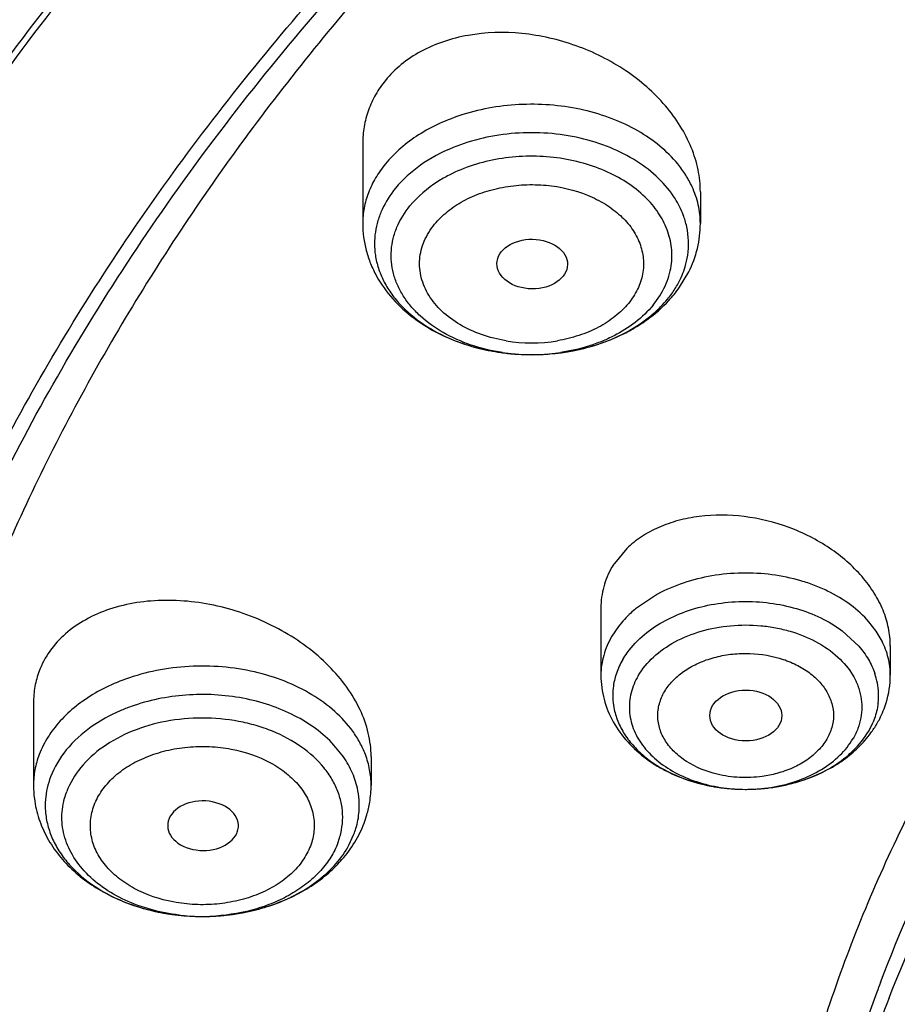
# Model space of a CAD drawing. Units: inches. Extents: x 0 to 11, y 0 to 8.5.
# Drawn here: x 3.8 to 4, y 6.4 to 6.6 of the extents above; entities that cross this region are included whole.
import ezdxf

# ---------------------------------------------------------------- set-up
doc = ezdxf.new("R2010")
doc.units = ezdxf.units.IN
doc.header["$LTSCALE"] = 0.605
doc.header["$MEASUREMENT"] = 0
doc.layers.add('ALL_ASSEMBLY_MEMBERS', color=7, linetype='CONTINUOUS')

msp = doc.modelspace()

# ---------------------------------------------------------------- linework, layer by layer
at = {"layer": 'ALL_ASSEMBLY_MEMBERS', "color": 7, "linetype": 'Continuous'}
for p, q in [((3.8879625331, 6.5563195652), (3.8879625331, 6.5446298894)), ((3.9375688323, 6.549306996699999), (3.9375688323, 6.5446298894)), ((3.9345188634, 6.535285224500001), (3.9358586042, 6.5375226749)), ((3.9267462844, 6.4968592201), (3.9249311169, 6.4946853791)), ((3.9229600627, 6.48811068), (3.9229600627, 6.4782266994)), ((3.9654797477, 6.4825959824), (3.9654797477, 6.4782266994)), ((3.8395855568, 6.474155231799999), (3.8395855568, 6.4620452252)), ((3.889191856, 6.4663102384), (3.889191856, 6.4620452252)), ((3.8694461032, 6.4549932784), (3.8695225642, 6.455167008099999))]:
    msp.add_line(p, q, dxfattribs=at)
at = {"layer": 'ALL_ASSEMBLY_MEMBERS', "color": 9, "linetype": 'Continuous'}
for p, q in [((3.9312777476, 6.49015315), (3.9280537941, 6.4879898381)), ((3.9634081844, 6.484698381), (3.9623469008, 6.4860814092)), ((3.9255371941, 6.4853995086), (3.9245783718, 6.4839795713)), ((3.958386262, 6.48477978), (3.9608720276, 6.4824895057)), ((3.9642596978, 6.4832446562), (3.9634081844, 6.484698381)), ((3.8849465246, 6.4664990985), (3.8837390475, 6.4679780309)), ((3.8859285496, 6.453245721699999), (3.8866757893, 6.454869638200001))]:
    msp.add_line(p, q, dxfattribs=at)
for centre, radius, start, end in [((3.9237461039, 6.5415778486), 0.0121024539, 12.4052789535, 16.7663711487), ((3.9242517475, 6.5416777033), 0.0115871699, 351.5328613194, 12.4601741033), ((3.9012660722, 6.541677178500001), 0.0115736415, 171.527322662, 188.4744193589), ((3.9238820604, 6.5417362063), 0.0119614421, 343.2295228729, 351.5164228469999), ((3.9208810753, 6.543216560399999), 0.0153249989, 320.7455568939, 327.7605788295), ((3.9116979571, 6.5532259699), 0.0277304643, 247.8048329077, 253.9129927182), ((3.9123106124, 6.5552220262), 0.0298181451, 253.8446558324, 257.253742216), ((3.9127639144, 6.5501568809), 0.0230652468, 260.666898482, 279.4965102536), ((3.9131019239, 6.5557450136), 0.0303542747, 282.1199764428, 284.6216913177), ((3.9133548101, 6.554762320499999), 0.0293395701, 284.6282736938, 287.0038176445), ((3.9136365605, 6.5538257066), 0.0283615065, 287.0128385059, 288.9599230915), ((3.9125096697, 6.5560675733), 0.0306867749, 257.2395602702, 258.929504723), ((3.9125948823, 6.5565040336), 0.0311314756, 258.9298372809, 261.9431596168), ((3.9126862906, 6.5571349874), 0.031769013, 261.9394182691, 263.7463468943), ((3.9127143633, 6.5539156894), 0.02855141, 261.4651847689, 264.8926015592), ((3.9127462489, 6.5576904089), 0.0323276607, 263.7479432795, 266.5244895475001), ((3.9127529176, 6.5543288208), 0.0289663335, 264.8893911199, 266.0750674146), ((3.9127689307, 6.554577885800001), 0.0292159104, 266.0771714991, 270.178217121), ((3.9127694115, 6.558052287100001), 0.0326902775, 266.5224174519, 269.749022567), ((3.9127710121, 6.5579468398), 0.0325848383, 269.7453959765, 272.9652013606001), ((3.9127714703, 6.554455995800001), 0.0290940131, 270.1739624165, 273.2337161637), ((3.9127908637, 6.554093096), 0.0287305972, 273.2359263484, 275.183999935), ((3.9127927123, 6.557512334099999), 0.0321497918, 272.9666370572, 275.5016951751), ((3.9128124036, 6.5538738935), 0.0285103452, 275.1806923435, 278.5562990739), ((3.912809034, 6.557335348600001), 0.0319720567, 275.5029890652, 277.4644283573), ((3.9128479679, 6.5570405224), 0.031674671, 277.463880422, 280.0659874398), ((3.9129554981, 6.5564277065), 0.0310524939, 280.0682648823, 282.1196519263), ((3.9534756291, 6.4751868515), 0.0102823556, 10.5893488946, 18.7836586836), ((3.9344856731, 6.4752729916), 0.0097958399, 173.6443408921, 190.5981950745), ((3.9538498377, 6.475263156), 0.009900499699999999, 2.1546395573, 10.5532535266), ((3.9540076845, 6.475272787200001), 0.009742403, 353.6210759844, 2.1329387273), ((3.9524902371, 6.475728895800001), 0.0113339732, 329.5739720979, 337.2824342768), ((3.8535952542, 6.4589573542), 0.012292209, 159.2358788553, 167.3724453114), ((3.9449324944, 6.485637189199999), 0.0240895828, 287.4515541867, 289.1406025384), ((3.9452524402, 6.484724512000001), 0.0231224553, 289.1331617649, 293.0758525985), ((3.8529948222, 6.4590846406), 0.0116784761, 167.337835915, 184.1550539356001), ((3.8758139989, 6.4590878629), 0.011648042, 4.2260115574, 12.6796841228), ((3.9441303192, 6.4881662973), 0.0266971261, 259.4533858739, 262.6836358313), ((3.9441612773, 6.4849809975), 0.0235139062, 261.0971308225, 265.375838485), ((3.9441894398, 6.4885957077), 0.0271305696, 262.6752838973, 264.3175645807), ((3.9442029801, 6.488731553099999), 0.0272670881, 264.317516082, 267.0892907873), ((3.9442114022, 6.4855004767), 0.0240357368, 265.3565736273999, 266.143320401), ((3.9442227021, 6.4856832088), 0.0242188152, 266.1457248912, 269.8624744356), ((3.9442154977, 6.4890180122), 0.0275538134, 267.0935429502, 270.8845074802001), ((3.9442235134, 6.4857041636), 0.0242397719, 269.8606757004999, 270.7418388299001), ((3.9442285419, 6.4854965316), 0.0240320923, 270.7362603236, 274.5276757026), ((3.9442160595, 6.4891156057), 0.0276513866, 270.8802217590999, 273.5367253293), ((3.9442302845, 6.4888934532), 0.0274287797, 273.5356940863, 275.7788869567), ((3.9442559283, 6.4851188052), 0.0236533829, 274.5337728443, 275.5471495125), ((3.9442729637, 6.4849504188), 0.0234841383, 275.5454940006, 280.1237934403), ((3.9442699508, 6.488503691799999), 0.0270370051, 275.7784212593, 277.7996682986), ((3.9443480607, 6.487939829299999), 0.0264677588, 277.7977946595, 280.1970931088), ((3.9444275892, 6.4874917427), 0.0260126706, 280.1994159311, 282.4610882585001), ((3.9445179341, 6.4870805833), 0.0255917027, 282.4622119657, 284.6647730267), ((3.9446868985, 6.4864313318), 0.024920826, 284.6668570024, 287.4426532294), ((3.8758927318, 6.4590999964), 0.0115686308, 355.7295025571, 4.1948164573), ((3.8643560268, 6.4715134612), 0.0287345934, 263.2900305932, 264.1096218984), ((3.8643842581, 6.471800651000001), 0.0290231642, 264.1123674305001, 267.0006875756), ((3.8643942401, 6.4719659446), 0.0291887536, 266.9980973718, 269.8285594405), ((3.8643941636, 6.4718399852), 0.0290627946, 269.8279673454, 271.628763529), ((3.8643980304, 6.4716836849), 0.0289064475, 271.6299077705, 273.8836047256), ((4.1601899128, 6.3587222999), 0.2097765533, 159.2481356588, 159.6572539298), ((4.1527390749, 6.3612643814), 0.2019068139, 159.5986142335, 167.3560756044), ((4.155046747, 6.356482611000001), 0.2037813521, 158.6105296208, 166.9227761393)]:
    msp.add_arc(centre, radius, start, end, dxfattribs=at)
at = {"layer": 'ALL_ASSEMBLY_MEMBERS', "color": 7, "linetype": 'Continuous'}
for centre, radius, start, end in [((3.9191729428, 6.5460826927), 0.0187638641, 320.7614185696, 324.869585182), ((3.9186652547, 6.546503342999999), 0.0194231614, 317.3388572101, 320.7476635528), ((3.915001921, 6.551085095199999), 0.0253176887, 296.6057254031, 302.171052574), ((3.9349949635, 6.4880157672), 0.0120733065, 146.4663738233, 149.6300207482), ((3.9517509967, 6.478235976000001), 0.0137287542, 342.8862179428, 359.961284736), ((3.9509709855, 6.4784744275), 0.0145443975, 332.8929299004, 342.8926810178), ((3.9504364669, 6.4787418741), 0.015142067, 329.6326021242999, 332.9136905967999), ((3.9499150109, 6.4790598012), 0.0157527095, 323.7757034354, 329.5937219217), ((3.946521807, 6.482669619099999), 0.0207410552, 300.2199743324, 305.6171881005), ((3.8549251361, 6.462046644299999), 0.0153395794, 180.0053005139, 187.3514109997), ((3.8737527017, 6.4620497277), 0.015439155, 350.7144952006, 359.9832911092), ((3.8734603941, 6.4621014689), 0.0157359815, 343.7974367733, 350.700301475), ((3.873086457799999, 6.4622102837), 0.0161254285, 339.2382760063001, 343.7968975038), ((3.8695606649, 6.4645746427), 0.0204028429, 312.2721945095, 318.7817144000001)]:
    msp.add_arc(centre, radius, start, end, dxfattribs=at)
for centre, major_axis, ratio in [((3.9128659097, 6.5386834601), (0.0051861208, -6.27357e-05), 0.7034919996), ((3.9442469147, 6.4723132767), (0.005285242000000001, -3.2971e-06), 0.7067943164)]:
    msp.add_ellipse(centre, major_axis=major_axis, ratio=ratio, dxfattribs=at)
msp.add_ellipse((3.8645004951, 6.456118533), major_axis=(0.0051957088, -3.59016e-05), ratio=0.7009670803, start_param=-0.2544598572, end_param=5.9787179372, dxfattribs=at)
at = {"layer": 'ALL_ASSEMBLY_MEMBERS', "color": 9, "linetype": 'Continuous'}
for points, knots in [([(3.732140606, 6.401794135399999), (3.7321403871, 6.4110534037), (3.7330014782, 6.429622794299999), (3.7368694476, 6.4573256525), (3.7432938507, 6.4847880389), (3.7522490077, 6.5118860835), (3.7636896314, 6.538505004299999), (3.7775689805, 6.564527931900001), (3.7938205718, 6.589846548200001), (3.812377517, 6.6143500662), (3.8331543325, 6.6379383659), (3.8560649065, 6.6605076942), (3.8810077361, 6.681967441799999), (3.9172129522, 6.7092596922), (3.967057833, 6.74000209), (4.0323885504, 6.7707115382), (4.102783912300001, 6.7951430226), (4.1770495509, 6.812888495599999), (4.2539354103, 6.8236554849), (4.3321384632, 6.8272645569), (4.3974384621, 6.8242514484), (4.4491550886, 6.818219218999999), (4.4873818332, 6.811924735599999), (4.5249456829, 6.8038759399), (4.561690512699999, 6.794108459099999), (4.5974514228, 6.7826622997), (4.6207193105, 6.773880151), (4.6321401892, 6.7692175968)], [0, 0, 0, 0, 0.024862164, 0.0498301814, 0.07500661019999999, 0.1004883303, 0.1263630234, 0.1527086089, 0.1795904782, 0.2070621735, 0.2351629321, 0.2639200559, 0.2933473403, 0.3234475982, 0.3855916598, 0.4501899593, 0.5169121584, 0.585319382, 0.6548937785, 0.7250643659, 0.7952353914, 0.8301437259000001, 0.8648284984000001, 0.8992197863, 0.9332568252, 0.9668765797, 1, 1, 1, 1]), ([(4.0435121578, 6.0313511289), (4.0273658969, 6.0379428123), (3.9960071702, 6.0522004292), (3.951582979, 6.0770549255), (3.9107934447, 6.1048811078), (3.8740353659, 6.1354111807), (3.8416625448, 6.168365072799999), (3.8139922344, 6.203435176), (3.7913015403, 6.240287331699999), (3.776647819, 6.272399275900001), (3.7676969115, 6.298543709), (3.7623840145, 6.3182522413), (3.7584448625, 6.338122198200001), (3.7558915287, 6.3581066826), (3.7547301967, 6.378156392899999), (3.7549615443, 6.398222467), (3.7565883306, 6.418255827999999), (3.7596043802, 6.4382075062), (3.7640013929, 6.4580293124), (3.7697712137, 6.47767202), (3.7768968116, 6.4970894576), (3.7882572278, 6.5227859339), (3.8058626762, 6.5541566528), (3.831900978, 6.5898559121), (3.862739638, 6.6235513033), (3.8980737165, 6.6549229037), (3.9375608988, 6.6836791634), (3.9808199148, 6.709552775), (4.0274365361, 6.732301763), (4.0769654944, 6.751711589199999), (4.1289333174, 6.767599928099999), (4.182843316, 6.7798174425), (4.2381805596, 6.788248175), (4.2944161624, 6.792811087), (4.351012433399999, 6.7934644256), (4.4074285064, 6.790201718600001), (4.463123387, 6.7830528657), (4.517569707, 6.7720871987), (4.5702375381, 6.7574067643), (4.6042251329, 6.7450962188), (4.6207682207, 6.7383425315)], [0, 0, 0, 0, 0.0335631862, 0.06620918440000001, 0.0978501524, 0.1284557514, 0.1580222437, 0.1865899809, 0.2142446075, 0.2411164951, 0.2543188389, 0.2673938754, 0.2803689758, 0.2932729135, 0.3061358195, 0.318988401, 0.3318615718, 0.3447859481, 0.3577911928, 0.3709058483, 0.3841564515, 0.3975674973, 0.4249445438, 0.4531964231, 0.4824233503, 0.5126805428, 0.5439804074, 0.576295332, 0.6095634135, 0.6436930146000001, 0.678566624, 0.7140467317, 0.7499801445000001, 0.7862018290999999, 0.8225397704999999, 0.8588198151, 0.8948682245999999, 0.9305150762000001, 0.9656119307, 1, 1, 1, 1]), ([(3.9342454751, 6.5533989779), (3.9334640432, 6.5543556148), (3.9316364013, 6.556163273999999), (3.9283624093, 6.558391123), (3.9245791897, 6.560162424400001), (3.9189678932, 6.5618502123), (3.912951228, 6.5623929754), (3.9069920959, 6.561785698), (3.9040827653, 6.561094344400001), (3.9026773329, 6.5606520839)], [0, 0, 0, 0, 0.1085962076, 0.2242974918, 0.3466146246, 0.4743497288, 0.7381341852, 0.8704669304000001, 1, 1, 1, 1]), ([(3.9026773329, 6.5606520839), (3.9015127249, 6.560285605800001), (3.8992694059, 6.5594295354), (3.8952551775, 6.5572704526), (3.892652349, 6.5550731378), (3.891285525, 6.5533991271)], [0, 0, 0, 0, 0.2681299202, 0.5253814524, 1, 1, 1, 1]), ([(3.9338441783, 6.5483130278), (3.9331669256, 6.5493888116), (3.9314611557, 6.5514414441), (3.9281954722, 6.553965765599999), (3.9242769121, 6.555953489099999), (3.9198724665, 6.5573225663), (3.915168175, 6.5580218596), (3.9103617692, 6.558022400800001), (3.905658933, 6.5573222537), (3.9026544463, 6.5563884161), (3.9012290526, 6.555806435399999)], [0, 0, 0, 0, 0.1061998536, 0.2204826091, 0.3426557775, 0.4713117085, 0.604174384, 0.7385035748000001, 0.8713763133, 1, 1, 1, 1]), ([(3.9012290526, 6.555806435399999), (3.8995508363, 6.5551212285), (3.8964545002, 6.5534779883), (3.8938345085, 6.5511217024), (3.8927836308, 6.5498346453)], [0, 0, 0, 0, 0.5217492754999999, 1, 1, 1, 1]), ([(3.9294531682, 6.5485204717), (3.9277668425, 6.5501622876), (3.9245934948, 6.552140625800001), (3.9198874453, 6.5537337833), (3.9159816784, 6.554449047), (3.9119566053, 6.5546143506), (3.9067220268, 6.5541075837), (3.9029204409, 6.552918124600001), (3.9006412621, 6.5517474704)], [0, 0, 0, 0, 0.2304580732, 0.3560055845, 0.4858666886, 0.6177411949, 0.7491081477, 1, 1, 1, 1]), ([(3.891285525, 6.5533991271), (3.8907576493, 6.552752614), (3.8898125847, 6.5514044858), (3.8887528565, 6.5492182096), (3.8881068275, 6.5469458498), (3.8879626143, 6.5453961253), (3.8879625609, 6.5446298894)], [0, 0, 0, 0, 0.2620708535, 0.5145703965999999, 0.7594089059, 1, 1, 1, 1]), ([(3.9363542137, 6.5500494235), (3.9360830195, 6.5506401362), (3.93544855, 6.551804988400001), (3.9346706302, 6.5528784987), (3.9342454751, 6.5533989779)], [0, 0, 0, 0, 0.4916558951, 1, 1, 1, 1]), ([(3.9006412621, 6.5517474704), (3.9000677532, 6.5514528991), (3.8979474378, 6.550243664), (3.8960385297, 6.5486322163), (3.8949019698, 6.547240220499999)], [0, 0, 0, 0, 0.2640418561, 1, 1, 1, 1]), ([(3.8927834756, 6.5498348354), (3.8920079219, 6.548884857999999), (3.8910159751, 6.547333640700001), (3.8901604102, 6.5450943251), (3.8899034017, 6.543952551499999), (3.8898187427, 6.5433824129)], [0, 0, 0, 0, 0.5127887356, 0.7589876131000001, 1, 1, 1, 1]), ([(3.8985183602, 6.5445408227), (3.8990840151, 6.5452148123), (3.9003982009, 6.5464929967), (3.902759367, 6.5480572989), (3.9055056706, 6.549246487), (3.9085201107, 6.550038439700001), (3.9116937379, 6.5504064098), (3.9159268939, 6.5503093109), (3.9200276698, 6.5493636368), (3.9232001729, 6.5477766944), (3.9247728435, 6.5467029826), (3.9261448584, 6.545563905), (3.9275680715, 6.543970750800001), (3.9287389153, 6.541806838899999), (3.9292900675, 6.5395064478), (3.9291836266, 6.537164846900001), (3.9284036989, 6.534905854500001), (3.9275245, 6.533549761900001), (3.9270130052, 6.5329079326)], [0, 0, 0, 0, 0.0595188806, 0.1231184702, 0.190577024, 0.2610193356, 0.3332370282, 0.405917056, 0.5468591923, 0.613122509, 0.6448169309, 0.6754760822, 0.7336120303, 0.7881214402, 0.8402317502, 0.891683205, 0.9444847342, 1, 1, 1, 1]), ([(3.9375688045, 6.5446298894), (3.9375688686, 6.5455499211), (3.937358559, 6.5474178335), (3.9367473198, 6.5491931633), (3.9363542137, 6.5500494235)], [0, 0, 0, 0, 0.4940516965, 1, 1, 1, 1]), ([(3.9332799806, 6.538422769299999), (3.9334106554, 6.5393027945), (3.9334457748, 6.541118589400001), (3.9327808372, 6.5437994461), (3.931440031, 6.5463352118), (3.9301692364, 6.5478233037), (3.9294531682, 6.5485204717)], [0, 0, 0, 0, 0.2383255675, 0.4800564056, 0.732281608, 1, 1, 1, 1]), ([(3.9353340701, 6.5450690418), (3.9352498173, 6.5453490136), (3.9348659554, 6.5464780632), (3.9343234519, 6.5475517247), (3.9338441783, 6.5483130278)], [0, 0, 0, 0, 0.2452851016, 1, 1, 1, 1]), ([(3.9084770386, 6.525680461499999), (3.9069205255, 6.525914426900001), (3.903914082, 6.5266256727), (3.8998034943, 6.528430195399999), (3.8968872339, 6.5305072831), (3.8950236339, 6.532442400000001), (3.8938963902, 6.5339712269), (3.8930323127, 6.535587118600001), (3.8924416672, 6.5372658444), (3.8921349021, 6.5389843499), (3.8921191256, 6.540717298500001), (3.892392568, 6.5424401241), (3.8931502442, 6.5447174118), (3.8941252319, 6.5462889147), (3.8949019698, 6.547240220499999)], [0, 0, 0, 0, 0.1500852831, 0.2928068813, 0.4256934773, 0.4882800565, 0.5483611689, 0.6062305344, 0.6623649318, 0.7173562861, 0.7719256070999999, 0.826853438, 0.8828942597, 1, 1, 1, 1]), ([(3.9090233326, 6.5273969675), (3.9078017265, 6.5275985711), (3.905446649, 6.528190864299999), (3.9022339257, 6.5296518928), (3.8995666136, 6.5316060978), (3.8975902099, 6.533962877), (3.8966132071, 6.5362026084), (3.8963047122, 6.5380294412), (3.8963011972, 6.5393973625), (3.8965277083, 6.540755946799999), (3.8969850068, 6.5420822231), (3.8976504028, 6.5433588689), (3.8982110848, 6.5441552501), (3.8985183602, 6.5445408227)], [0, 0, 0, 0, 0.1500266535, 0.2925292124, 0.4251630635, 0.5473851257, 0.6611216953, 0.7162451436, 0.7709864876000001, 0.8260981518000001, 0.8823518824, 0.9402578652, 1, 1, 1, 1]), ([(3.8898187945, 6.539971596), (3.8899142888, 6.5393301827), (3.8902170894, 6.5380457051), (3.8909802165, 6.5361894171), (3.892046225, 6.5344119491), (3.8938863628, 6.5321375126), (3.8968861821, 6.529633610499999), (3.8997065934, 6.528169577000001), (3.9012224224, 6.527550265)], [0, 0, 0, 0, 0.1105155151, 0.2237344922, 0.3407655558, 0.4624551494, 0.7209409507, 1, 1, 1, 1]), ([(3.9306293955, 6.53265456), (3.9313227734, 6.5335037711), (3.9322096229, 6.5348904784), (3.9329745296, 6.536892355), (3.9332042963, 6.5379130761), (3.9332799806, 6.538422769299999)], [0, 0, 0, 0, 0.5127872142000001, 0.7589861712999999, 1, 1, 1, 1]), ([(3.9338433629, 6.5350413117), (3.9340055105, 6.5352991543), (3.9346083367, 6.5363276039), (3.9350789252, 6.5374351507), (3.9353347621, 6.53828487)], [0, 0, 0, 0, 0.2555306624, 1, 1, 1, 1]), ([(3.9270130052, 6.5329079326), (3.9264261942, 6.532208735), (3.9254142147, 6.5312327758), (3.9238803552, 6.5301229899), (3.9221383786, 6.529100768099999), (3.9197082943, 6.5280898127), (3.9176379493, 6.5275870535), (3.9165693925, 6.5274077283)], [0, 0, 0, 0, 0.2274611981, 0.3473954718, 0.4713261092, 0.7300054181, 1, 1, 1, 1]), ([(3.9306293955, 6.53265456), (3.9290907247, 6.5307700808), (3.9265067255, 6.528852262899999), (3.9230740154, 6.5272833295), (3.9204841574, 6.526352355299999), (3.9184412591, 6.525889607100001), (3.9170542056, 6.525680864299999)], [0, 0, 0, 0, 0.4695704665, 0.5977523939, 0.7292668454000001, 1, 1, 1, 1]), ([(3.9299116082, 6.5307605076), (3.9301789963, 6.5309706352), (3.9311962735, 6.531812352899999), (3.9321277616, 6.5327600596), (3.9327477345, 6.5335193683)], [0, 0, 0, 0, 0.2575657184, 1, 1, 1, 1]), ([(3.9228514043, 6.5270029233), (3.923509843, 6.5272292003), (3.9260032312, 6.528190863200001), (3.9283575651, 6.5295392585), (3.9299116082, 6.5307605076)], [0, 0, 0, 0, 0.2604965794, 1, 1, 1, 1]), ([(3.9640228901, 6.433050635800001), (3.9668951214, 6.4406310652), (3.971899801, 6.4518327078), (3.979802434, 6.4662307513), (3.9886928721, 6.480563356799999), (4.0014673336, 6.497947362200001), (4.0130794497, 6.5108789489), (4.0192529473, 6.517156773)], [0, 0, 0, 0, 0.2400491542, 0.3623119775, 0.4862105516, 0.7392697148999999, 1, 1, 1, 1]), ([(3.9653012724, 6.430802826), (3.968265847, 6.438389967899999), (3.9751695588, 6.4534213224), (3.9880970779, 6.4749822636), (4.0036132102, 6.4956550791), (4.015421293399999, 6.5085461769), (4.0216930385, 6.5148000314)], [0, 0, 0, 0, 0.2399264934, 0.4859881413, 0.7391261737, 1, 1, 1, 1]), ([(3.9623469008, 6.4860814092), (3.9615437113, 6.487008334900001), (3.9596428612, 6.4887320439), (3.9568501312, 6.490394676), (3.9543580927, 6.4914710146), (3.9516568133, 6.4923800417), (3.9480795781, 6.493119918500001), (3.9436651958, 6.493362946), (3.9392729658, 6.492959094600001), (3.935092019, 6.4919231892), (3.9324875214, 6.4908096186), (3.9312777476, 6.49015315)], [0, 0, 0, 0, 0.1098987958, 0.2278192439, 0.289584385, 0.3528919121, 0.4829404484000001, 0.6154808418, 0.747666527, 0.8766688604999999, 1, 1, 1, 1]), ([(3.9293691232, 6.4842426584), (3.931250619, 6.485801436), (3.9346959311, 6.4875757116), (3.9396741353, 6.4888068524), (3.9437112226, 6.4891788199), (3.9477660977, 6.488955238099999), (3.9516726434, 6.488146953999999), (3.9552624742, 6.4867852126), (3.9574169864, 6.4855022731), (3.958386262, 6.48477978)], [0, 0, 0, 0, 0.2371428269, 0.3655057704, 0.497035854, 0.6289185489, 0.7583215348000001, 0.8826649594, 1, 1, 1, 1]), ([(3.9280537941, 6.4879898381), (3.9278150947, 6.4877920809), (3.926907277, 6.4869992521), (3.9260827883, 6.4861092959), (3.9255371941, 6.4853995086)], [0, 0, 0, 0, 0.257193626, 1, 1, 1, 1]), ([(3.9284363334, 6.4781671603), (3.9290301102, 6.479180704199999), (3.9306414455, 6.481100115499999), (3.9338401671, 6.4833104978), (3.937712673, 6.4848597251), (3.9420023913, 6.4856592407), (3.9457100571, 6.485658765), (3.9486370117, 6.485248959), (3.9526422965, 6.4842923415), (3.9558170463, 6.4827013389), (3.9577734889, 6.480898122799999)], [0, 0, 0, 0, 0.1075205765, 0.2254395057, 0.3526864028, 0.486465073, 0.6225391031, 0.6900647665, 0.7564597885, 1, 1, 1, 1]), ([(3.9245783718, 6.4839795713), (3.92406187, 6.4830978476), (3.9234471967, 6.481684079), (3.9230293965, 6.479711259199999), (3.9229598868, 6.478719329), (3.9229599477, 6.4782266994)], [0, 0, 0, 0, 0.5078425559, 0.755175143, 1, 1, 1, 1]), ([(3.926176473, 6.4805586803), (3.9263740502, 6.4808959658), (3.9272674651, 6.482261045700001), (3.9284151639, 6.4834523242), (3.9293691232, 6.4842426584)], [0, 0, 0, 0, 0.2398549047, 1, 1, 1, 1]), ([(3.9654798627, 6.4782266994), (3.965479757, 6.4790814962), (3.96526762, 6.480820862100001), (3.964653263, 6.482459344600001), (3.9642596978, 6.4832446562)], [0, 0, 0, 0, 0.493187418, 1, 1, 1, 1]), ([(3.9608720276, 6.4824895057), (3.9613915091, 6.481889995), (3.9623083963, 6.480629325800001), (3.9629671342, 6.4792135568), (3.9632103582, 6.4784977257)], [0, 0, 0, 0, 0.512019734, 1, 1, 1, 1]), ([(3.926176473, 6.4805586803), (3.9257948545, 6.479907216900001), (3.9251646191, 6.4785478821), (3.9248313635, 6.477084938200001), (3.9247500396, 6.4763573894)], [0, 0, 0, 0, 0.5077091133, 1, 1, 1, 1]), ([(3.9322943979, 6.4758140878), (3.9326360883, 6.4763781642), (3.9334748058, 6.4774702058), (3.9350908088, 6.4788615826), (3.9370594518, 6.479985915199999), (3.9392926446, 6.4808191377), (3.9417098211, 6.481333319500001), (3.9450385473, 6.4815628286), (3.9483607265, 6.4811131914), (3.951379487, 6.479985803300001), (3.9533458453, 6.4788579521), (3.9549715359, 6.4774771833), (3.956191528, 6.4758875025), (3.9569545807, 6.474147262000001), (3.9572177548, 6.4723204581), (3.9569430116, 6.4704984009), (3.9564518273, 6.469367212100001), (3.9561454125, 6.4688282874)], [0, 0, 0, 0, 0.05685898299999999, 0.1176939542, 0.1826892974, 0.2512717192, 0.3224286638, 0.3949574835, 0.538312386, 0.6068745964, 0.6718683598999999, 0.7327524805, 0.7895947172, 0.8431577602, 0.8948318322, 0.9465510376, 1, 1, 1, 1]), ([(3.9577734889, 6.480898122799999), (3.9586376744, 6.480101619400001), (3.9597690835, 6.478750307799999), (3.9607602819, 6.476704024), (3.9612037815, 6.475139108400001), (3.9613539789, 6.473544085299999), (3.9612026525, 6.4719480274), (3.9607580787, 6.4703840712), (3.9602823596, 6.469397550599999), (3.9600033877, 6.4689213157)], [0, 0, 0, 0, 0.2664619404, 0.3918753108, 0.5135047305, 0.6332049149, 0.7530448522, 0.8748634222, 1, 1, 1, 1]), ([(3.8864877941, 6.4700072811), (3.8857263567, 6.4710633967), (3.8838865028, 6.4730685713), (3.8804852137, 6.475534669500001), (3.8764838268, 6.4774849523), (3.8720317512, 6.4788475631), (3.8672945901, 6.4795745714), (3.86244879, 6.479642109199999), (3.8576765932, 6.4790449401), (3.8546017866, 6.4782027854), (3.8531286302, 6.47767168)], [0, 0, 0, 0, 0.1073387752, 0.2222997214, 0.344502065, 0.4726439894, 0.6047154664, 0.738317219, 0.8708977358, 1, 1, 1, 1]), ([(3.8531286302, 6.47767168), (3.8519947156, 6.4772628787), (3.8498221356, 6.4763290413), (3.8468524398, 6.474549542899999), (3.8443052575, 6.472460995700001), (3.8428952975, 6.4708477611), (3.8422900563, 6.470007123899999)], [0, 0, 0, 0, 0.2686437543, 0.5253788068999999, 0.7691344625, 1, 1, 1, 1]), ([(3.9284364227, 6.4781670657), (3.9279767431, 6.4773823436), (3.9274449003, 6.4761125774), (3.9271390535, 6.474341444299999), (3.9271104318, 6.4725660574), (3.9276088926, 6.470324098), (3.929011014, 6.46783513), (3.9311210598, 6.4656402366), (3.9338345241, 6.4638333189), (3.9370205584, 6.4624852134), (3.9393294179, 6.461937406000001), (3.9405222685, 6.461750384099999)], [0, 0, 0, 0, 0.1128859498, 0.1678649814, 0.2224075, 0.3324673089, 0.4482126253, 0.5726999981, 0.7069571879000001, 0.8501275517, 1, 1, 1, 1]), ([(3.9400375995, 6.4636866629), (3.9384555641, 6.4640701606), (3.9361956313, 6.464970719199999), (3.9337610496, 6.4668639384), (3.9324102869, 6.468483505700001), (3.9315447098, 6.470276355), (3.931271208, 6.471863369199999), (3.9313399972, 6.473114865499999), (3.9315940675, 6.474361426000001), (3.931976066, 6.4752542031), (3.9322943979, 6.4758140878)], [0, 0, 0, 0, 0.2901224467, 0.4229728674, 0.5466240128000001, 0.6625870977, 0.7738894867, 0.8292817258, 0.8852140834000001, 1, 1, 1, 1]), ([(3.8837390475, 6.4679780309), (3.8821118825, 6.4697507785), (3.8790030682, 6.471969361799999), (3.8743036379, 6.4739233674), (3.87034507, 6.4749490596), (3.8661929643, 6.475447522300001), (3.8606335895, 6.475398229700001), (3.8564972327, 6.4745602811), (3.8539139497, 6.473628950499999)], [0, 0, 0, 0, 0.226284258, 0.3496870243, 0.4780153787, 0.6094211243, 0.7417677770000001, 1, 1, 1, 1]), ([(3.8539139497, 6.473628950499999), (3.8533807362, 6.4734367152), (3.8513420264, 6.4726307782), (3.8494005805, 6.4715674898), (3.8480734477, 6.4706289727)], [0, 0, 0, 0, 0.2585494793, 1, 1, 1, 1]), ([(3.924856939, 6.4734713369), (3.9249838094, 6.4727896553), (3.9253889978, 6.471424643300001), (3.9264031277, 6.469496985), (3.9278033415, 6.467700020700001), (3.9302002687, 6.4654817576), (3.9340010943, 6.4632730304), (3.9374338517, 6.462257279299999), (3.9392437997, 6.4619201838)], [0, 0, 0, 0, 0.1065523086, 0.2170538482, 0.3328913064, 0.4549016666, 0.7170838753000001, 1, 1, 1, 1]), ([(3.9636897709, 6.4741903734), (3.9636628468, 6.4739495026), (3.9635178384, 6.472979714), (3.9632295612, 6.4720324443), (3.9629449177, 6.4713518417)], [0, 0, 0, 0, 0.247292412, 1, 1, 1, 1]), ([(3.8789741189, 6.46767617), (3.8776511701, 6.4686112825), (3.8754420521, 6.4697864989), (3.8722738267, 6.4708848149), (3.8688476654, 6.471704588200001), (3.8643880462, 6.4721119294), (3.8590784318, 6.471626112), (3.8541115507, 6.470197596), (3.8498056987, 6.4679108175), (3.8464461121, 6.464895115), (3.8449457592, 6.462408261), (3.8444643237, 6.4611377728)], [0, 0, 0, 0, 0.1235040378, 0.1886310382, 0.2553969329, 0.391648061, 0.5278949572999999, 0.6596238159000001, 0.7831132228000001, 0.8964252967, 1, 1, 1, 1]), ([(3.8422900563, 6.470007123899999), (3.8420950236, 6.4697362372), (3.8413673334, 6.4686584044), (3.84077322, 6.467488403099999), (3.8404307037, 6.466584516699999)], [0, 0, 0, 0, 0.2566846456, 1, 1, 1, 1]), ([(3.8480734477, 6.4706289727), (3.8467160599, 6.46966906), (3.8443166118, 6.4675167279), (3.8426401112, 6.4647360935), (3.8421016236, 6.463315047)], [0, 0, 0, 0, 0.5224464447, 1, 1, 1, 1]), ([(3.8883466823, 6.4665845116), (3.8881197931, 6.467183380800001), (3.8875726449, 6.4683689323), (3.8868742073, 6.4694713251), (3.8864877941, 6.4700072811)], [0, 0, 0, 0, 0.4921909146, 1, 1, 1, 1]), ([(3.9590706872, 6.466305104400001), (3.9593984005, 6.4665766076), (3.9606118426, 6.4676638776), (3.9616548317, 6.468950298099999), (3.9622633375, 6.4699890824)], [0, 0, 0, 0, 0.2611724516, 1, 1, 1, 1]), ([(3.948400901, 6.4618319221), (3.9496606484, 6.462057111799999), (3.9520847115, 6.462698555499999), (3.955380379, 6.464255118), (3.9580963198, 6.4663137016), (3.9594781478, 6.4680246029), (3.960003477, 6.468921357899999)], [0, 0, 0, 0, 0.2745260083, 0.534776354, 0.7770487561, 1, 1, 1, 1]), ([(3.9561454125, 6.4688282874), (3.9557909569, 6.4682431376), (3.9549147239, 6.4671115724), (3.9532169976, 6.4656837242), (3.9511485362, 6.464545999299999), (3.9496182022, 6.4640088953), (3.9488178757, 6.4637933452)], [0, 0, 0, 0, 0.2256252153, 0.4676321297, 0.7266494035, 1, 1, 1, 1]), ([(3.848497883, 6.4591505269), (3.8487953778, 6.4598995625), (3.849596513, 6.461378309800001), (3.8513180435, 6.4633340849), (3.8535480138, 6.4649891939), (3.8561790199, 6.4663044935), (3.8591150844, 6.4672366936), (3.8622474494, 6.4677476739), (3.8654614804, 6.4678219261), (3.8696156102, 6.467341304), (3.8730776581, 6.4661834388), (3.8756331299, 6.464656765499999), (3.8767580736, 6.4638369576), (3.8777643828, 6.4629423557), (3.87891666, 6.461684549099999), (3.8800406958, 6.459964704), (3.8806833986, 6.458059949), (3.8808543456, 6.4565220139), (3.8808084169, 6.454987028500001), (3.8805420379, 6.4538517433), (3.8802795298, 6.4531288999)], [0, 0, 0, 0, 0.0545081632, 0.1125879955, 0.1748642984, 0.2411388378, 0.3106634211, 0.382408209, 0.4550964583, 0.5273138412, 0.6647633372, 0.6971275431, 0.7284642816, 0.7587586651, 0.7880326166, 0.8436717961, 0.8963979119, 0.9222235381, 0.9479886370999999, 1, 1, 1, 1]), ([(3.8843130891, 6.453587679299999), (3.8845422974, 6.454192550499999), (3.8848937425, 6.4554367599), (3.8850752597, 6.457361407400001), (3.8848959214, 6.4592882151), (3.8843594444, 6.4611774411), (3.8834792003, 6.4629966761), (3.8818353926, 6.4653351651), (3.8801874762, 6.4668185212), (3.8789741189, 6.46767617)], [0, 0, 0, 0, 0.1193497305, 0.2370758067, 0.3547649094, 0.4743129334, 0.5975304385, 0.725841098, 1, 1, 1, 1]), ([(3.8404307037, 6.466584516699999), (3.8401550261, 6.4658570151), (3.8397322432, 6.4643610419), (3.8395868011, 6.4628126231), (3.8395861968, 6.462045225)], [0, 0, 0, 0, 0.5034244134, 1, 1, 1, 1]), ([(3.8871779735, 6.4616446114), (3.8869863052, 6.462499727999999), (3.886400456, 6.4642074881), (3.8854809348, 6.4657578696), (3.8849465246, 6.4664990985)], [0, 0, 0, 0, 0.4895377582, 1, 1, 1, 1]), ([(3.889191216, 6.4620452255), (3.8891918197, 6.462811905800001), (3.8890475412, 6.4643608005), (3.8886225975, 6.465856239400001), (3.8883466823, 6.4665845116)], [0, 0, 0, 0, 0.4960831924, 1, 1, 1, 1]), ([(3.9543152732, 6.463452159199999), (3.9547571489, 6.4636407421), (3.9564359036, 6.464422675900001), (3.9580144963, 6.4654300736), (3.9590706872, 6.466305104400001)], [0, 0, 0, 0, 0.2594126829, 1, 1, 1, 1]), ([(3.9488178757, 6.4637933452), (3.94811149, 6.4636030959), (3.9462947104, 6.463238929299999), (3.943327676, 6.463114572699999), (3.9411124351, 6.4634261143), (3.9400375995, 6.4636866629)], [0, 0, 0, 0, 0.247701648, 0.6255258461, 1, 1, 1, 1]), ([(3.860998575, 6.4429756902), (3.8596032425, 6.4431398599), (3.8568831763, 6.4436652136), (3.8530707078, 6.445043445800001), (3.8497307638, 6.4469515898), (3.847005656, 6.449316630599999), (3.8450155306, 6.4520481849), (3.8440507807, 6.4545707723), (3.8437506591, 6.456616521799999), (3.8437557401, 6.458661901), (3.8441017537, 6.460180965499999), (3.8444643237, 6.4611377728)], [0, 0, 0, 0, 0.149091798, 0.2926566434, 0.4283737335, 0.5550036482, 0.6727553307999999, 0.7835480487, 0.8376035223, 0.8914197107999999, 1, 1, 1, 1]), ([(3.8802795298, 6.4531288999), (3.8799820351, 6.452379864400001), (3.8791808999, 6.450901117000001), (3.8774593694, 6.448945341900001), (3.8752293991, 6.447290232899999), (3.872598393, 6.4459749333), (3.8696623285, 6.4450427332), (3.8665299635, 6.444531753), (3.8633159324, 6.4444575007), (3.8591618027, 6.4449381229), (3.8556997548, 6.4460959881), (3.8531442829, 6.4476226613), (3.8520193393, 6.4484424693), (3.8510130301, 6.4493370712), (3.8498607529, 6.4505948778), (3.848736717, 6.4523147228), (3.8480940143, 6.4542194778), (3.8479230673, 6.4557574129), (3.8479689959, 6.4572923984), (3.8482353749, 6.4584276836), (3.848497883, 6.4591505269)], [0, 0, 0, 0, 0.0545081632, 0.1125879955, 0.1748642984, 0.2411388378, 0.3106634211, 0.382408209, 0.4550964583, 0.5273138412, 0.6647633372, 0.6971275431, 0.7284642816, 0.7587586651, 0.7880326166, 0.8436717961, 0.8963979119, 0.9222235381, 0.9479886370999999, 1, 1, 1, 1]), ([(3.8413470415, 6.458238467), (3.8413983939, 6.4575412568), (3.8416323421, 6.456138608200001), (3.8423548389, 6.4541015738), (3.8434389741, 6.4521507944), (3.8453784022, 6.4496539963), (3.8486368754, 6.4469297961), (3.8517293607, 6.4453862686), (3.8533954541, 6.4447482099)], [0, 0, 0, 0, 0.1101265842, 0.2225935269, 0.3389059752, 0.4601540325, 0.7189581555, 1, 1, 1, 1]), ([(3.8866759624, 6.454869732100001), (3.8867793041, 6.4551424765), (3.887150141, 6.4562344152), (3.887365204, 6.457379690900001), (3.8874292435, 6.4582385354)], [0, 0, 0, 0, 0.2529857718, 1, 1, 1, 1]), ([(3.8843130891, 6.453587679299999), (3.8840384183, 6.4528628345), (3.8833186439, 6.4514317576), (3.8818312718, 6.4494715172), (3.8799440113, 6.4476990412), (3.8777070105, 6.446151514099999), (3.8751684661, 6.4448631019), (3.8714182934, 6.4435073111), (3.8683977342, 6.442982234), (3.8663558583, 6.4428436152)], [0, 0, 0, 0, 0.1056919284, 0.2168156691, 0.3339149849, 0.4572171155, 0.5864975682, 0.7209457025, 1, 1, 1, 1]), ([(3.8748714821, 6.4445586271), (3.8760964732, 6.445000687899999), (3.8784261813, 6.4460294412), (3.8815426943, 6.448045719700001), (3.8841004558, 6.450436063500001), (3.8854087534, 6.4522894933), (3.8859285496, 6.453245721699999)], [0, 0, 0, 0, 0.2722607857, 0.5301015245, 0.7724650257, 1, 1, 1, 1]), ([(3.8533954541, 6.4447482099), (3.8550704156, 6.4441067549), (3.8586059742, 6.4431349038), (3.8641018464, 6.4426218279), (3.86961346, 6.4430398427), (3.8731768904, 6.4439471022), (3.8748714821, 6.4445586271)], [0, 0, 0, 0, 0.2458407797, 0.4992682036, 0.7530671828, 1, 1, 1, 1])]:
    msp.add_open_spline(points, degree=3, knots=knots, dxfattribs=at)
at = {"layer": 'ALL_ASSEMBLY_MEMBERS', "color": 7, "linetype": 'Continuous'}
for points, knots in [([(3.7720325022, 6.4050249026), (3.7726587372, 6.4134660127), (3.7746824215, 6.4303624488), (3.7799889865, 6.4554482268), (3.7875472568, 6.4802409739), (3.7973296417, 6.504634005800001), (3.8092885575, 6.5285306954), (3.8233787185, 6.5518309059), (3.8395366128, 6.574443012100001), (3.8576981715, 6.596273784299999), (3.877786812, 6.6172365396), (3.8997203056, 6.6372472135), (3.923409965, 6.656224034400001), (3.9487573762, 6.674093553300001), (3.9756618463, 6.6907802315), (4.0040113477, 6.7062213163), (4.0336939172, 6.7203505313), (4.0751763385, 6.7374898584), (4.1296655494, 6.7552471605), (4.197820791, 6.7704046048), (4.2681377536, 6.7793293744), (4.3394817748, 6.7818793575), (4.410708637, 6.778012864400001), (4.4806704737, 6.7677943153), (4.5373259363, 6.7540347672), (4.5809798988, 6.739970323500001), (4.6021731147, 6.7319551453), (4.6125796359, 6.727706700800001)], [0, 0, 0, 0, 0.0248060549, 0.04979251, 0.075052055, 0.100670673, 0.1267243401, 0.1532792272, 0.180389172, 0.2080965994, 0.2364315962, 0.265412307, 0.2950460519, 0.3253285305, 0.3562466181, 0.3877767053, 0.4198880494, 0.452541347, 0.5192659054, 0.5875416952, 0.6568689142, 0.726702829, 0.7964792356, 0.8656321774, 0.9336314514, 0.9670583601999999, 1, 1, 1, 1]), ([(3.8248677453, 6.4906838054), (3.8298076741, 6.502093788400001), (3.8412834072, 6.5246457341), (3.8626299705, 6.556712579), (3.8881339313, 6.5871961461), (3.9175611135, 6.6158248533), (3.9506481677, 6.642352846900001), (3.9870991218, 6.6665541099), (4.0265898139, 6.6882166096), (4.0543759317, 6.7006902886), (4.068663654, 6.7064712192)], [0, 0, 0, 0, 0.1117970222, 0.2268768955, 0.3456832785, 0.4684961624, 0.5954335106, 0.7264611941, 0.8614126259, 1, 1, 1, 1]), ([(3.9940538375, 6.700578382000001), (3.9785243314, 6.6922308086), (3.9487164063, 6.6744248575), (3.9075865288, 6.6440063174), (3.8712265009, 6.6106416858), (3.840060748, 6.5747024088), (3.8185388918, 6.5426537629), (3.8043596502, 6.516182901000001), (3.7953085675, 6.4961146947), (3.7877797374, 6.4757324146), (3.7817977162, 6.4550915975), (3.7773801218, 6.4342535204), (3.7754804278, 6.4202344762), (3.774797828, 6.4132241853)], [0, 0, 0, 0, 0.1405938055, 0.276388387, 0.4072607153, 0.5333092151, 0.6548746664, 0.7141848954000001, 0.7726169776999999, 0.8302838967, 0.8873102395999999, 0.9438334674, 1, 1, 1, 1]), ([(3.9789443942, 6.657544102999999), (3.9586976746, 6.644296944700001), (3.9300896987, 6.622448361900001), (3.8965939729, 6.589321943300001), (3.8747188562, 6.5634513093), (3.8559025875, 6.5363918498), (3.8428009717, 6.5128537038), (3.8340115284, 6.4936376129), (3.8264191449, 6.4743844401), (3.8219330076, 6.459566026699999), (3.8195244446, 6.4496060953)], [0, 0, 0, 0, 0.270662877, 0.4004195018, 0.5264907704, 0.6490936331, 0.7685575903, 0.8272686103, 0.8853712261, 1, 1, 1, 1]), ([(3.8128886978, 6.4483084759), (3.8145027768, 6.4546482185), (3.8182050601, 6.4672877916), (3.8274667726, 6.492298861), (3.8425508688, 6.5229476025), (3.865761449, 6.5579210114), (3.8842171819, 6.5795764566), (3.8941721341, 6.5900388446)], [0, 0, 0, 0, 0.1188761358, 0.2390840059, 0.4843353915999999, 0.737576158, 1, 1, 1, 1]), ([(3.9375688608, 6.5492903205), (3.9375688889, 6.5503818072), (3.9373297557, 6.5526116902), (3.9363168611, 6.5558834929), (3.9346802479, 6.559051302), (3.931694756, 6.5630968041), (3.9266879824, 6.5674439764), (3.9194317899, 6.571075011900001), (3.9114858291, 6.5728970615), (3.9047818594, 6.5727216012), (3.8998288922, 6.5714744286), (3.896498962, 6.570040504500001), (3.8936010747, 6.5681238059), (3.8919828801, 6.5665291933), (3.891285525, 6.5656751113)], [0, 0, 0, 0, 0.05451702059999999, 0.1111133438, 0.1701621079, 0.2317471058, 0.3613785784, 0.4969279439, 0.6332213995, 0.7647313606999999, 0.8273895239, 0.8874480431999999, 0.9449271370000001, 1, 1, 1, 1]), ([(3.891285525, 6.5656751113), (3.8907504143, 6.5650197372), (3.8897931042, 6.5636241434), (3.888737631, 6.5613251043), (3.8881003681, 6.5588807562), (3.8879627787, 6.557200343099999), (3.8879626092, 6.5563582817)], [0, 0, 0, 0, 0.2518409654, 0.5009327361, 0.7493564662000001, 1, 1, 1, 1]), ([(3.8879625331, 6.5446298894), (3.8879625331, 6.5432931474), (3.8882313465, 6.541273285700001), (3.8890841077, 6.5387229808), (3.8902619579, 6.5362636335), (3.8923009799, 6.5334294138), (3.8954698923, 6.530570096799999), (3.8992297922, 6.528290050800001), (3.9048834046, 6.526051956), (3.9095273971, 6.5253756225), (3.9126262132, 6.5253620647)], [0, 0, 0, 0, 0.1159481973, 0.1741886821, 0.2328345937, 0.3519164653, 0.4742723167, 0.6006841671, 0.7312079873999999, 1, 1, 1, 1]), ([(3.9358586042, 6.5375226749), (3.9364098593, 6.5386234476), (3.9372723113, 6.540945499299999), (3.9375688323, 6.543407638200001), (3.9375688323, 6.5446298894)], [0, 0, 0, 0, 0.5018013822, 1, 1, 1, 1]), ([(3.9284822911, 6.529654626599999), (3.9288988123, 6.5299172069), (3.9305022838, 6.530997745900001), (3.9319721216, 6.532281182999999), (3.9329485493, 6.533341022)], [0, 0, 0, 0, 0.2546646387, 1, 1, 1, 1]), ([(3.9552462806, 6.4257203404), (3.9567068306, 6.430410935599999), (3.9599844694, 6.4397499879), (3.9679265675, 6.4581794453), (3.9804721461, 6.480656335499999), (3.9992799158, 6.5061282696), (4.0139831309, 6.5217832116), (4.0218664217, 6.5293196248)], [0, 0, 0, 0, 0.1184432152, 0.2383830016, 0.4835222890999999, 0.7370589237999999, 1, 1, 1, 1]), ([(3.9126262132, 6.5253620647), (3.915020416, 6.525351589800001), (3.9197543275, 6.5258493435), (3.924263548, 6.5274072128), (3.9263404083, 6.528448309500001)], [0, 0, 0, 0, 0.5075286455, 1, 1, 1, 1]), ([(3.9654798956, 6.4825743462), (3.9654795422, 6.4834486375), (3.9652875867, 6.485236135399999), (3.9644656113, 6.4878597124), (3.9631394145, 6.490405513200001), (3.9607051081, 6.4936735028), (3.9566074106, 6.4972061331), (3.950657305, 6.5002064655), (3.9441016511, 6.501815263099999), (3.9385229619, 6.5018605448), (3.9343250499, 6.5010499525), (3.9314549075, 6.500052155), (3.9288940893, 6.498677580800001), (3.9274073293, 6.4974992746), (3.9267462844, 6.4968592201)], [0, 0, 0, 0, 0.0530362311, 0.1081621487, 0.1658750296, 0.2263244365, 0.3544962253, 0.4898077307, 0.627078719, 0.7605743781000001, 0.8244563436, 0.8857112641, 0.9441827523, 1, 1, 1, 1]), ([(3.9245783719, 6.4941198109), (3.9240523647, 6.493221860499999), (3.9234378628, 6.4917595025), (3.923027304, 6.489709071799999), (3.9229598711, 6.4886608894), (3.9229599561, 6.488135667100001)], [0, 0, 0, 0, 0.4986147337, 0.7483515065, 1, 1, 1, 1]), ([(3.8891916636, 6.4663018471), (3.8891921101, 6.467453551599999), (3.8888940577, 6.46982567), (3.8876493526, 6.4732834948), (3.8856606212, 6.4766137863), (3.8820532787, 6.4808255912), (3.8773594291, 6.484278454199999), (3.8720337211, 6.486810495199999), (3.8677460874, 6.4882230072), (3.8633472438, 6.4890754262), (3.857636466, 6.4894244885), (3.8520937529, 6.4886279338), (3.847261985, 6.4865504196), (3.8442561621, 6.484475876599999), (3.8419027723, 6.481904120599999), (3.8408229127, 6.4798955243), (3.8404307037, 6.478860500800001)], [0, 0, 0, 0, 0.053969567, 0.1108272477, 0.1710867172, 0.2347055342, 0.3697445632, 0.4399518206, 0.5105987425, 0.5806906782, 0.6492756089, 0.7783060464, 0.8380832859, 0.8944884711, 0.9481326747, 1, 1, 1, 1]), ([(3.8404307037, 6.478860500800001), (3.8401507964, 6.478121837200001), (3.8397258286, 6.4765769003), (3.8395867997, 6.47498151), (3.8395862048, 6.474179351799999)], [0, 0, 0, 0, 0.4961561703, 1, 1, 1, 1]), ([(3.9229600627, 6.4782266994), (3.9229600627, 6.4770401469), (3.92327661, 6.474649979700001), (3.9246553342, 6.4712959336), (3.9268121912, 6.468319103), (3.9291343961, 6.466250652799999), (3.9312359573, 6.464857374299999), (3.9335210953, 6.463624085499999), (3.9378850863, 6.4619526548), (3.9419437542, 6.461425978099999), (3.9446408566, 6.461467399400001)], [0, 0, 0, 0, 0.1172277723, 0.2350002001, 0.3547807951, 0.4773198072, 0.5400016205, 0.6036311605, 0.7335030664, 1, 1, 1, 1]), ([(3.9586007103, 6.4658086741), (3.9593731654, 6.4663630633), (3.9608264187, 6.4675731163), (3.9620720938, 6.4689984824), (3.9626228759, 6.469750772)], [0, 0, 0, 0, 0.5048971416, 1, 1, 1, 1]), ([(3.9446408566, 6.461467399400001), (3.9468182233, 6.4615008388), (3.9511100146, 6.4620696725), (3.9551412164, 6.463686486699999), (3.9569612202, 6.464747286000001)], [0, 0, 0, 0, 0.5082904853, 1, 1, 1, 1]), ([(3.8397116477, 6.460083875), (3.8398405226, 6.4590825869), (3.8402969228, 6.4570923243), (3.841541054, 6.4542783476), (3.8432873147, 6.4516929766), (3.8462299012, 6.4485852724), (3.8499281811, 6.446145400900001), (3.8540549994, 6.4444239019), (3.8573921315, 6.44347551), (3.8608633958, 6.4429042392), (3.8655693641, 6.4426494567), (3.8702753989, 6.4431584407), (3.8747453628, 6.4444314551), (3.8788691468, 6.446156054299999), (3.8816744619, 6.4480124347), (3.8832847085, 6.4494774036)], [0, 0, 0, 0, 0.056879567, 0.1141975459, 0.1724190503, 0.2317726493, 0.3544547545, 0.4182439203, 0.4833480058, 0.5494338153, 0.6160303813, 0.7484968115999999, 0.8135848340999999, 0.8773481483, 1, 1, 1, 1]), ([(3.8849077783, 6.4511306065), (3.8856041356, 6.4519275012), (3.8868593787, 6.453624966900001), (3.8877956319, 6.455520030700001), (3.8881647444, 6.456494103400001)], [0, 0, 0, 0, 0.5039563378999999, 1, 1, 1, 1])]:
    msp.add_open_spline(points, degree=3, knots=knots, dxfattribs=at)

doc.saveas('drawing.dxf')
